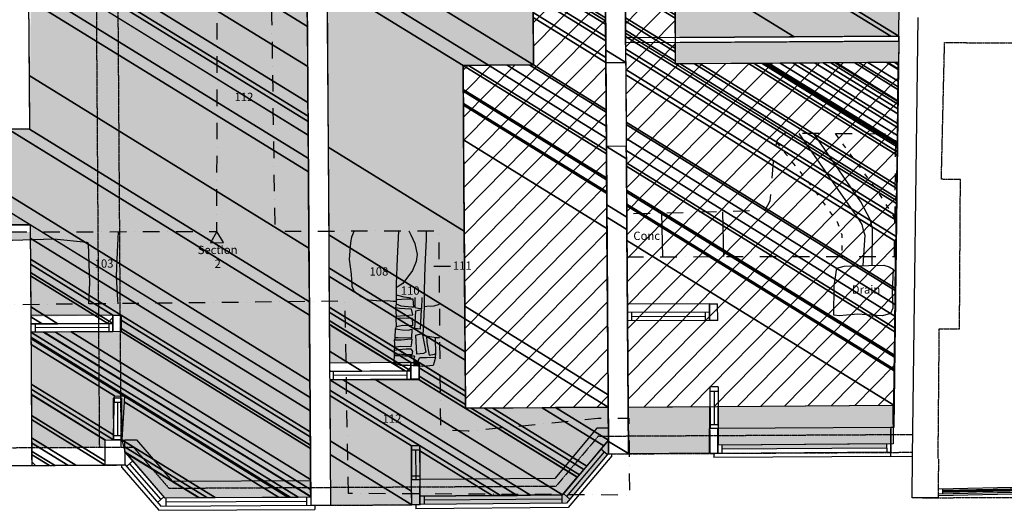
# Model space of a CAD drawing. Extents: x -321171 to -252827, y 588212 to 634036.
# Drawn here: x -305792 to -293917, y 594851 to 600761 of the extents above; entities that cross this region are included whole.
import ezdxf

# ---------------------------------------------------------------- set-up
doc = ezdxf.new("R2010")
doc.units = 0
doc.header["$MEASUREMENT"] = 0
for name, pattern in [('ACAD_ISO03W100', [30, 12, -18]), ('DASHDOTX2', [2, 1, -0.5, 0, -0.5]), ('HIDDEN', [0.375, 0.25, -0.125])]:
    doc.linetypes.add(name, pattern=pattern)
doc.layers.get('0').update_dxf_attribs({"linetype": 'CONTINUOUS'})
for name, color, linetype in [('1', 7, 'CONTINUOUS'), ('13', 7, 'CONTINUOUS'), ('2', 7, 'CONTINUOUS'), ('AOC Hatching', 254, 'CONTINUOUS'), ('AOC WB Data', 1, 'CONTINUOUS')]:
    doc.layers.add(name, color=color, linetype=linetype)
doc.styles.add('MONOTXT', font='ARIAL.TTF', dxfattribs={"height": 0.2})

msp = doc.modelspace()

# ---------------------------------------------------------------- hatches: boundary and pattern name
at = {"layer": 'AOC Hatching'}
h = msp.add_hatch(color=256, dxfattribs=at)
h.paths.add_polyline_path([(-297885, 600548), (-297892, 601443), (-294292, 601468), (-294288, 600957), (-295183, 600952), (-295188, 600562)])
h.paths.add_polyline_path([(-295194, 600246), (-295189, 600502), (-297885, 600488), (-297883, 600228)])
for points in [[(-302327, 601412), (-302282, 595017), (-302282, 595011), (-304044, 595001), (-304521, 595553), (-304522, 595699), (-304560, 595700), (-304563, 596202), (-304569, 597203), (-304582, 597203), (-304610, 601177), (-303145, 601187), (-303147, 601406)], [(-300415, 596080), (-300444, 600210), (-299595, 600216), (-299604, 601431), (-302088, 601413), (-302054, 596624), (-300974, 596630), (-300973, 596422), (-302053, 596424), (-302042, 594912), (-299199, 594936), (-298690, 595540), (-298694, 596092)], [(-309297, 599544), (-307401, 599557), (-307412, 601153), (-305940, 601168), (-305930, 599439), (-305673, 599441), (-305657, 601170), (-304870, 601175), (-304868, 600947), (-304608, 600949), (-304582, 597203), (-305657, 597183), (-305665, 598291), (-305922, 598289), (-305903, 595492), (-307997, 595477), (-308002, 596178), (-308108, 596178), (-308107, 595593), (-309088, 595588), (-309095, 596973), (-308008, 596979), (-308009, 597179), (-309281, 597172)], [(-305648, 595612), (-305656, 596997), (-304567, 597003), (-304563, 596202), (-304663, 596202), (-304660, 595698), (-304762, 595697), (-304761, 595611)]]:
    msp.add_hatch(color=256, dxfattribs=at).paths.add_polyline_path(points)
h = msp.add_hatch(color=256, dxfattribs=at)
h.paths.add_polyline_path([(-297367, 596101), (-297365, 595835), (-295287, 595850), (-295287, 595850), (-295258, 595850), (-295260, 596117)])
h.paths.add_polyline_path([(-297365, 595835), (-297365, 595752), (-295286, 595763), (-295287, 595850)])
h.paths.add_polyline_path([(-297365, 595752), (-297364, 595637), (-295336, 595651), (-295336, 595652), (-297323, 595637), (-297323, 595587), (-295335, 595601), (-295336, 595651), (-297323, 595637), (-297323, 595637), (-295286, 595652), (-295286, 595763)])
h = msp.add_hatch(color=256, dxfattribs=at)
h.paths.add_polyline_path([(-298452, 595746), (-298450, 595532), (-297472, 595539), (-297473, 595752)])
h.paths.add_polyline_path([(-297472, 596101), (-298454, 596094), (-298452, 595746), (-297473, 595752), (-297474, 595835), (-297470, 595835)])
at = {"layer": 'AOC WB Data'}
h = msp.add_hatch(color=253, dxfattribs=at)
h.paths.add_polyline_path([(-304618, 597966), (-304605, 598207), (-304849, 598206), (-304843, 597337), (-304610, 597340), (-304614, 597385), (-304628, 597667)])
h.paths.add_polyline_path([(-304849, 598206), (-305664, 598204), (-305664, 598108), (-305378, 598118), (-304981, 598076), (-304961, 598063), (-304952, 597818), (-304947, 597592), (-304956, 597336), (-304843, 597337)])
h.paths.add_polyline_path([(-305664, 598204), (-305922, 598203), (-305921, 598100), (-305879, 598100), (-305664, 598108)])
h.paths.add_polyline_path([(-305922, 598203), (-306374, 598202), (-309018, 598166), (-309020, 598125), (-309006, 598096), (-308679, 598111), (-308107, 598110), (-307198, 598118), (-306595, 598123), (-306319, 598131), (-306230, 598117), (-306131, 598101), (-305921, 598100)])
h = msp.add_hatch(color=253, dxfattribs=at)
h.paths.add_polyline_path([(-300998, 597934), (-301027, 598065), (-301073, 598169), (-301100, 598218), (-301225, 598217), (-301239, 597886), (-301250, 597580), (-301250, 597530), (-301204, 597563), (-301172, 597584), (-301054, 597738), (-301012, 597846)], flags=17)
h.paths.add_polyline_path([(-300902, 597876), (-300891, 598114), (-300888, 598218), (-301100, 598218), (-301073, 598169), (-301027, 598065), (-300998, 597934), (-301012, 597846), (-301054, 597738), (-301172, 597584), (-301204, 597563), (-301250, 597530), (-301250, 597434), (-301250, 597387), (-301240, 597386), (-301187, 597391), (-301122, 597395), (-301045, 597393), (-301039, 597301), (-301061, 597303), (-301193, 597314), (-301250, 597338), (-301261, 597288), (-301212, 597282), (-301148, 597277), (-301065, 597272), (-301052, 597206), (-301151, 597197), (-301250, 597188), (-301257, 597161), (-301232, 597160), (-301202, 597164), (-301053, 597160), (-301050, 597078), (-301172, 597083), (-301252, 597066), (-301261, 597037), (-301180, 597025), (-301107, 597019), (-301064, 597032), (-301068, 596926), (-301232, 596928), (-301265, 596928), (-301270, 596906), (-301192, 596904), (-301076, 596915), (-301061, 596914), (-301068, 596867), (-301074, 596818), (-301194, 596826), (-301269, 596813), (-301270, 596780), (-301219, 596788), (-301129, 596795), (-301073, 596796), (-301055, 596765), (-301064, 596724), (-301088, 596723), (-301187, 596727), (-301246, 596733), (-301271, 596733), (-301272, 596716), (-301220, 596716), (-301147, 596710), (-301088, 596713), (-301031, 596710), (-301038, 596674), (-301039, 596630), (-300986, 596630), (-300983, 596662), (-300967, 596691), (-300884, 596691), (-300777, 596695), (-300772, 596738), (-300790, 596731), (-300855, 596720), (-300880, 596874), (-300886, 596952), (-300933, 596959), (-300893, 596755), (-300922, 596740), (-301002, 596731), (-301014, 596960), (-300969, 596971), (-300929, 596976), (-300922, 597115), (-300915, 597308), (-300914, 597474), (-300910, 597670)])
h.paths.add_polyline_path([(-301019, 597509), (-300936, 597506), (-300935, 597507), (-300946, 597278), (-300984, 597281), (-301024, 597290)], flags=16)
h.paths.add_polyline_path([(-300948, 597268), (-300956, 597114), (-300961, 597032), (-301028, 597040), (-301014, 597255)], flags=16)
h = msp.add_hatch(color=253, dxfattribs=at)
h.paths.add_polyline_path([(-300936, 596975), (-300969, 596971), (-301014, 596960), (-301002, 596731), (-300922, 596740), (-300893, 596755)])
h.paths.add_polyline_path([(-300777, 596925), (-300778, 596935), (-300847, 596946), (-300886, 596952), (-300880, 596874), (-300855, 596720), (-300790, 596731), (-300772, 596738)])
h.paths.add_polyline_path([(-301055, 596765), (-301073, 596796), (-301129, 596795), (-301219, 596788), (-301270, 596780), (-301271, 596733), (-301246, 596733), (-301187, 596727), (-301088, 596723), (-301064, 596724)])
h.paths.add_polyline_path([(-301068, 596867), (-301061, 596914), (-301076, 596915), (-301192, 596904), (-301270, 596906), (-301268, 596856), (-301269, 596814), (-301260, 596814), (-301194, 596826), (-301074, 596818)])
h.paths.add_polyline_path([(-301064, 597032), (-301107, 597019), (-301180, 597025), (-301261, 597037), (-301265, 596928), (-301232, 596928), (-301068, 596926)])
h.paths.add_polyline_path([(-301053, 597160), (-301202, 597164), (-301232, 597160), (-301257, 597161), (-301252, 597066), (-301172, 597083), (-301050, 597078)])
h.paths.add_polyline_path([(-301065, 597272), (-301148, 597277), (-301212, 597282), (-301261, 597288), (-301250, 597188), (-301151, 597197), (-301052, 597206)])
h.paths.add_polyline_path([(-301045, 597393), (-301122, 597395), (-301187, 597391), (-301250, 597385), (-301250, 597338), (-301193, 597314), (-301061, 597303), (-301039, 597301)])
h.paths.add_polyline_path([(-300936, 597506), (-301019, 597509), (-301024, 597290), (-300984, 597281), (-300946, 597278)])
h.paths.add_polyline_path([(-300948, 597268), (-301014, 597255), (-301028, 597040), (-300961, 597032), (-300956, 597114)])
for points in [[(-301038, 596674), (-301031, 596708), (-301040, 596710), (-301088, 596713), (-301147, 596710), (-301220, 596716), (-301263, 596716), (-301272, 596714), (-301274, 596623), (-301199, 596597), (-301106, 596595), (-301038, 596590), (-301039, 596603)], [(-300984, 596650), (-301038, 596661), (-301039, 596603), (-301038, 596590), (-300986, 596586), (-300988, 596608)], [(-300793, 596636), (-300777, 596695), (-300884, 596691), (-300967, 596691), (-300983, 596662), (-300988, 596608), (-300986, 596586), (-300931, 596582), (-300804, 596595)], [(-300777, 596695), (-300884, 596691), (-300967, 596691), (-300983, 596662), (-300986, 596630), (-300974, 596630), (-300974, 596585), (-300931, 596582), (-300804, 596595), (-300793, 596636)]]:
    msp.add_hatch(color=253, dxfattribs=at).paths.add_polyline_path(points)

# ---------------------------------------------------------------- linework, layer by layer
at = {"layer": '1', "linetype": 'Continuous'}
for p, q in [((-299599, 600725), (-298732, 601604)), ((-299597, 600442), (-298730, 601321)), ((-298487, 600713), (-297891, 601317)), ((-300438, 599304), (-298728, 601038)), ((-298485, 600430), (-297889, 601035)), ((-300436, 599022), (-298726, 600755)), ((-298483, 600148), (-297887, 600752)), ((-300434, 598739), (-298724, 600472)), ((-298481, 599865), (-297885, 600469)), ((-300444, 600153), (-300387, 600210)), ((-300442, 599870), (-300104, 600212)), ((-300440, 599587), (-299822, 600214)), ((-300432, 598456), (-298722, 600190)), ((-298479, 599582), (-297842, 600228)), ((-298477, 599299), (-297559, 600230)), ((-298475, 599016), (-297276, 600232)), ((-298473, 598734), (-296993, 600234)), ((-298471, 598451), (-296711, 600236)), ((-298469, 598168), (-296428, 600238)), ((-298467, 597885), (-296145, 600240)), ((-298465, 597602), (-295862, 600242)), ((-298463, 597320), (-295579, 600244)), ((-298461, 597037), (-295297, 600245)), ((-298459, 596754), (-295197, 600062)), ((-300430, 598173), (-298720, 599907)), ((-298457, 596471), (-295201, 599773)), ((-300428, 597890), (-298718, 599624)), ((-298455, 596188), (-295205, 599484)), ((-300426, 597608), (-298716, 599341)), ((-298266, 596095), (-295209, 599195)), ((-300424, 597325), (-298714, 599058)), ((-297984, 596097), (-295213, 598907)), ((-300422, 597042), (-298712, 598776)), ((-297701, 596099), (-295217, 598618)), ((-300420, 596759), (-298710, 598493)), ((-297418, 596101), (-295221, 598329)), ((-300418, 596476), (-298708, 598210)), ((-297135, 596103), (-295225, 598040)), ((-300416, 596194), (-298706, 597927)), ((-296852, 596105), (-295229, 597751)), ((-300246, 596081), (-298704, 597644)), ((-296569, 596107), (-295233, 597462)), ((-299963, 596083), (-298702, 597362)), ((-304738, 597102), (-304668, 597172)), ((-299680, 596085), (-298700, 597079)), ((-296287, 596109), (-295236, 597174)), ((-296004, 596111), (-295240, 596885)), ((-299398, 596087), (-298698, 596796)), ((-295721, 596113), (-295244, 596596)), ((-302041, 596524), (-302054, 596536)), ((-301119, 596529), (-301073, 596576)), ((-299115, 596089), (-298697, 596513)), ((-295438, 596115), (-295248, 596307)), ((-298832, 596091), (-298695, 596230)), ((-305603, 595391), (-305647, 595435))]:
    msp.add_line(p, q, dxfattribs=at)
for points in [[(-297883, 600228), (-297885, 600488), (-295189, 600502), (-295194, 600246)], [(-297367, 596101), (-295260, 596117), (-295256, 595652), (-297364, 595637)], [(-298454, 596094), (-297472, 596101), (-297467, 595539), (-298450, 595532)]]:
    msp.add_lwpolyline(points, close=True, dxfattribs=at)
at = {"layer": '13', "linetype": 'Continuous'}
for p, q in [((-293505, 595132), (-294711, 595105)), ((-293504, 595072), (-294711, 595045)), ((-293404, 595054), (-294711, 595025)), ((-294658, 595047), (-294660, 595107)), ((-293567, 595113), (-294659, 595088)), ((-293567, 595101), (-294659, 595076)), ((-293566, 595089), (-294658, 595064))]:
    msp.add_line(p, q, dxfattribs=at)
at = {"layer": '2', "linetype": 'Continuous'}
for p, q in [((-298503, 603092), (-298485, 600541)), ((-302336, 602783), (-302281, 594911)), ((-302094, 602325), (-302042, 594912)), ((-298737, 602343), (-298690, 595531)), ((-305685, 601169), (-305673, 599441)), ((-295023, 595501), (-294954, 600786)), ((-295188, 600562), (-298488, 600544)), ((-295189, 600502), (-298487, 600484)), ((-298485, 600484), (-298451, 595533)), ((-295189, 600502), (-295249, 595850)), ((-305673, 599441), (-305930, 599439)), ((-305665, 598291), (-305922, 598289)), ((-305665, 598291), (-305645, 595392)), ((-297474, 597338), (-298463, 597332)), ((-297473, 597138), (-297474, 597338)), ((-297474, 597338), (-297473, 597138)), ((-297474, 597338), (-297374, 597338)), ((-297373, 597138), (-297374, 597338)), ((-304668, 597202), (-305657, 597197)), ((-304668, 597202), (-304569, 597203)), ((-304667, 597002), (-304668, 597202)), ((-304668, 597202), (-304667, 597002)), ((-304567, 597003), (-304569, 597203)), ((-297473, 597238), (-298462, 597232)), ((-298412, 597232), (-298412, 597132)), ((-297523, 597187), (-298412, 597182)), ((-297523, 597237), (-297523, 597137)), ((-304668, 597102), (-305657, 597097)), ((-305607, 597097), (-305606, 596997)), ((-304718, 597102), (-304717, 597002)), ((-297473, 597138), (-298462, 597132)), ((-297373, 597138), (-297473, 597138)), ((-297373, 597138), (-297473, 597138)), ((-304667, 597002), (-305656, 596997)), ((-304718, 597052), (-305606, 597047)), ((-304567, 597003), (-304667, 597002)), ((-304567, 597003), (-304667, 597002)), ((-301074, 596630), (-302054, 596624)), ((-301073, 596430), (-301074, 596630)), ((-301074, 596630), (-301073, 596430)), ((-301074, 596630), (-300974, 596630)), ((-300973, 596430), (-300974, 596630)), ((-301073, 596530), (-302054, 596524)), ((-302012, 596524), (-302012, 596424)), ((-301123, 596479), (-302012, 596474)), ((-301123, 596529), (-301123, 596429)), ((-301073, 596430), (-302053, 596424)), ((-300973, 596430), (-301073, 596430)), ((-300973, 596430), (-301073, 596430)), ((-297369, 596338), (-297469, 596337)), ((-297469, 596337), (-297466, 595835)), ((-297468, 596287), (-297368, 596287)), ((-297418, 596287), (-297416, 595885)), ((-297369, 596337), (-297366, 595835)), ((-304563, 596202), (-304663, 596202)), ((-304663, 596202), (-304660, 595700)), ((-304663, 596152), (-304563, 596152)), ((-304613, 596152), (-304611, 595750)), ((-304563, 596202), (-304560, 595700)), ((-297466, 595885), (-297366, 595885)), ((-298831, 595839), (-299339, 595235)), ((-298692, 595841), (-298831, 595840)), ((-298690, 595541), (-298692, 595841)), ((-297472, 595536), (-297474, 595835)), ((-297374, 595835), (-297474, 595835)), ((-297374, 595835), (-297474, 595835)), ((-295287, 595850), (-297374, 595835)), ((-297374, 595835), (-297372, 595536)), ((-297372, 595547), (-297373, 595762)), ((-295251, 595850), (-295287, 595850)), ((-295287, 595850), (-295285, 595550)), ((-295285, 595500), (-295287, 595834)), ((-304762, 595697), (-304522, 595699)), ((-304760, 595397), (-304762, 595697)), ((-304568, 595700), (-304668, 595700)), ((-304568, 595700), (-304668, 595700)), ((-304661, 595750), (-304561, 595750)), ((-304522, 595699), (-304383, 595700)), ((-304520, 595399), (-304522, 595699)), ((-304383, 595699), (-303953, 595202)), ((-298691, 595694), (-299245, 595036)), ((-295286, 595652), (-297373, 595637)), ((-295336, 595651), (-295335, 595551)), ((-304521, 595553), (-304044, 595001)), ((-300968, 595630), (-301068, 595629)), ((-301068, 595629), (-301066, 595217)), ((-301068, 595579), (-300968, 595579)), ((-301018, 595579), (-301016, 595217)), ((-300968, 595629), (-300966, 595217)), ((-298690, 595540), (-299199, 594936)), ((-298744, 595554), (-299195, 595018)), ((-298706, 595521), (-298783, 595586)), ((-298690, 595531), (-298452, 595533)), ((-298652, 595508), (-298652, 595532)), ((-297372, 595536), (-297472, 595536)), ((-297422, 595535), (-297422, 595485)), ((-295285, 595552), (-297372, 595537)), ((-297323, 595637), (-297322, 595537)), ((-295335, 595601), (-297323, 595587)), ((-304504, 595380), (-304428, 595445)), ((-304466, 595412), (-304091, 594979)), ((-298652, 595508), (-299175, 594886)), ((-295285, 595500), (-297422, 595485)), ((-295285, 595500), (-295025, 595501)), ((-295029, 595000), (-295023, 595501)), ((-305902, 595391), (-305646, 595392)), ((-304760, 595397), (-304520, 595399)), ((-304558, 595366), (-304558, 595399)), ((-304558, 595366), (-304112, 594851)), ((-304520, 595399), (-304089, 594901)), ((-303953, 595202), (-302283, 595211)), ((-300974, 595217), (-301074, 595217)), ((-301067, 595267), (-300967, 595267)), ((-301064, 594918), (-301065, 595217)), ((-300966, 595217), (-301065, 595217)), ((-299339, 595235), (-300966, 595220)), ((-300966, 595217), (-300964, 594918)), ((-300964, 594929), (-300965, 595144)), ((-299156, 594986), (-299231, 595049)), ((-304129, 594946), (-304053, 595012)), ((-304044, 595001), (-302282, 595011)), ((-304030, 594999), (-304029, 594901)), ((-304030, 594951), (-302332, 594961)), ((-302332, 595011), (-302331, 594913)), ((-299245, 595036), (-300964, 595020)), ((-299199, 594936), (-300964, 594920)), ((-300914, 595021), (-300914, 594921)), ((-299255, 594985), (-300914, 594971)), ((-299255, 595035), (-299255, 594939)), ((-294712, 595002), (-295029, 595000)), ((-304112, 594851), (-302231, 594861)), ((-304089, 594901), (-302282, 594911)), ((-302281, 594911), (-302045, 594912)), ((-302231, 594911), (-302231, 594861)), ((-300963, 594918), (-301063, 594918)), ((-301014, 594920), (-301013, 594870)), ((-299175, 594886), (-301013, 594869))]:
    msp.add_line(p, q, dxfattribs=at)
at = {"layer": '2', "linetype": 'HIDDEN'}
for p, q in [((-304868, 600947), (-304831, 595611)), ((-304608, 600949), (-304571, 595612)), ((-294676, 598838), (-294637, 600488)), ((-294639, 600486), (-293749, 600480)), ((-294446, 598836), (-294676, 598838)), ((-294457, 597036), (-294446, 598836)), ((-294715, 595465), (-294701, 597038)), ((-294701, 597038), (-294457, 597036)), ((-298812, 595744), (-295024, 595765)), ((-298812, 595744), (-299322, 595142)), ((-309545, 595585), (-304421, 595613)), ((-304421, 595613), (-303992, 595117)), ((-298690, 595530), (-295022, 595550)), ((-294712, 595002), (-294707, 595465)), ((-309347, 595371), (-304520, 595397)), ((-303992, 595117), (-299322, 595142)), ((-294904, 595001), (-291295, 595020)), ((-302042, 594912), (-301064, 594917))]:
    msp.add_line(p, q, dxfattribs=at)
at = {"layer": 'AOC WB Data', "linetype": 'DASHDOTX2', "ltscale": 200, "flags": 128}
for points in [[(-301825, 595053), (-301870, 597370), (-306548, 597319), (-309094, 597306), (-309094, 597306), (-309108, 598165), (-306374, 598202), (-303414, 598211), (-303407, 601185), (-302764, 601187), (-302753, 600782), (-302716, 598294), (-302715, 598213), (-300738, 598219), (-300718, 595824), (-300383, 595807), (-298819, 595959), (-298444, 595960), (-298438, 595034)], [(-295242, 597909), (-295225, 599383), (-296566, 599392), (-296658, 599311), (-296700, 599106), (-296723, 598796), (-296744, 598574), (-296815, 598448), (-296847, 598460), (-298478, 598418), (-298464, 597905), (-295242, 597909)]]:
    msp.add_lwpolyline(points, close=True, dxfattribs=at)
at = {"layer": 'AOC WB Data'}
for points in [[(-296395, 599391), (-295675, 598357), (-295635, 598293), (-295624, 598240), (-295600, 598167), (-295622, 597798)], [(-295511, 597800), (-295507, 598245), (-295530, 598344), (-295648, 598565), (-296215, 599390)], [(-298036, 597906), (-298049, 598429)], [(-297314, 598448), (-297305, 597907)], [(-304605, 598207), (-304618, 597966), (-304628, 597667), (-304614, 597385), (-304610, 597340)], [(-301758, 598216), (-301788, 598143), (-301802, 598075), (-301818, 597871), (-301792, 597697), (-301786, 597549), (-301760, 597493), (-301673, 597425), (-301584, 597387), (-301441, 597376), (-301358, 597380), (-301289, 597371), (-301250, 597371)], [(-301100, 598218), (-301073, 598169), (-301027, 598065), (-300998, 597934), (-301012, 597846), (-301054, 597738), (-301172, 597584), (-301204, 597563), (-301250, 597530)], [(-301225, 598217), (-301239, 597886), (-301250, 597580), (-301250, 597434), (-301250, 597338), (-301193, 597314), (-301061, 597303), (-301039, 597301), (-301045, 597393), (-301122, 597395), (-301187, 597391), (-301240, 597386), (-301250, 597387)], [(-300888, 598218), (-300891, 598114), (-300902, 597876), (-300910, 597670), (-300914, 597474), (-300915, 597308), (-300922, 597115), (-300930, 596959), (-300847, 596946), (-300769, 596934), (-300727, 596931)], [(-304956, 597336), (-304947, 597592), (-304952, 597818), (-304961, 598063), (-304981, 598076), (-305378, 598118), (-305879, 598100), (-306131, 598101), (-306230, 598117), (-306319, 598131)], [(-300596, 597787), (-300799, 597786)], [(-301250, 597448), (-301237, 597444), (-301157, 597422), (-301094, 597415), (-301075, 597409)], [(-301250, 597338), (-301261, 597288)], [(-300940, 597413), (-300946, 597278), (-300984, 597281), (-301024, 597290), (-301021, 597413)], [(-300915, 597307), (-300881, 597311), (-300795, 597314), (-300730, 597333)], [(-301250, 597188), (-301257, 597161)], [(-301252, 597066), (-301261, 597037)], [(-300886, 596952), (-300880, 596874), (-300855, 596720), (-300790, 596731), (-300772, 596738), (-300777, 596925), (-300778, 596935)], [(-300986, 596586), (-300988, 596608), (-300983, 596662), (-300967, 596691), (-300884, 596691), (-300777, 596695), (-300793, 596636), (-300804, 596595), (-300931, 596582), (-301106, 596595), (-301199, 596597), (-301274, 596623), (-301268, 596856), (-301270, 596906), (-301192, 596904), (-301076, 596915), (-301061, 596914), (-301068, 596867), (-301074, 596818), (-301194, 596826), (-301260, 596814), (-301269, 596814)], [(-301265, 596928), (-301270, 596906)], [(-301272, 596714), (-301263, 596716), (-301220, 596716), (-301147, 596710), (-301088, 596713), (-301040, 596710), (-301031, 596708), (-301038, 596674), (-301039, 596603), (-301038, 596590)], [(-301270, 596780), (-301219, 596788), (-301129, 596795), (-301073, 596796), (-301055, 596765), (-301064, 596724), (-301088, 596723), (-301187, 596727), (-301246, 596733), (-301271, 596733)], [(-300777, 596695), (-300772, 596738)]]:
    msp.add_lwpolyline(points, dxfattribs=at)
at = {"layer": 'AOC WB Data', "linetype": 'ACAD_ISO03W100', "ltscale": 5, "flags": 128}
for points in [[(-295958, 599388), (-295439, 598684), (-295439, 598684), (-295237, 598365)], [(-296664, 599284), (-296236, 598745), (-295932, 598325), (-295877, 598170), (-295877, 597909)]]:
    msp.add_lwpolyline(points, dxfattribs=at)
at = {"layer": 'AOC WB Data'}
for points in [[(-303414, 598211), (-303491, 598072), (-303333, 598075)], [(-295259, 597757), (-295268, 597479), (-295260, 597285), (-295289, 597223), (-295384, 597192), (-295528, 597203), (-295683, 597214), (-295820, 597202), (-295903, 597193), (-295974, 597202), (-295969, 597555), (-295938, 597769), (-295850, 597793), (-295694, 597795), (-295555, 597800), (-295368, 597802), (-295307, 597785)], [(-301261, 597288), (-301250, 597188), (-301151, 597197), (-301052, 597206), (-301065, 597272), (-301148, 597277), (-301212, 597282)], [(-300948, 597268), (-300956, 597114), (-300961, 597032), (-301028, 597040), (-301014, 597255)], [(-301257, 597161), (-301252, 597066), (-301172, 597083), (-301050, 597078), (-301053, 597160), (-301202, 597164), (-301232, 597160)], [(-301265, 596928), (-301261, 597037), (-301180, 597025), (-301107, 597019), (-301064, 597032), (-301068, 596926), (-301232, 596928)], [(-300934, 596966), (-300893, 596755), (-300922, 596740), (-301002, 596731), (-301014, 596960), (-300969, 596971), (-300933, 596976)]]:
    msp.add_lwpolyline(points, close=True, dxfattribs=at)

# ---------------------------------------------------------------- texts
at = {"layer": 'AOC WB Data', "char_height": 100, "width": 515.03, "attachment_point": 1, "rotation": 0.248, "style": 'MONOTXT'}
for s, insert in [('112', (-303201, 599880)), ('Conc', (-298391, 598207)), ('\\pxqc;Section 2', (-303662, 598037)), ('103', (-304888, 597873)), ('108', (-301573, 597777)), ('111', (-300567, 597848)), ('110', (-301196, 597547)), ('Drain', (-295757, 597560)), ('112', (-301416, 596005))]:
    msp.add_mtext(s, dxfattribs=dict(at, insert=insert))

# ---------------------------------------------------------------- meshes
at = {"linetype": 'Continuous'}
mesh = msp.add_polyface(dxfattribs=at)
corners = [(-298722, 600244), (-298723, 600394), (-298482, 600246), (-298729, 601246), (-298729, 601246), (-298488, 601098), (-298729, 601247), (-298729, 601246), (-298488, 601098), (-298730, 601397), (-298489, 601248), (-298730, 601397), (-298489, 601248), (-298735, 602099), (-298494, 601950), (-298495, 602101), (-298495, 602101)]
mesh.append_faces([[corners[k] for k in face] for face in [(0, 0, 2, 1), (1, 2, 5, 4), (3, 3, 7, 6), (4, 5, 8, 7), (6, 8, 10, 9), (9, 10, 12, 11), (11, 12, 14, 13), (13, 14, 16, 15)]], dxfattribs={"vtx0": -1, "vtx2": -1})
mesh = msp.add_polyface(dxfattribs=at)
corners = [(-298690, 595531), (-298691, 595681), (-298450, 595533), (-298710, 598382), (-298710, 598381), (-298469, 598233), (-298710, 598382), (-298710, 598382), (-298469, 598234), (-298711, 598532), (-298470, 598383), (-298711, 598532), (-298470, 598383), (-298716, 599234), (-298475, 599086), (-298476, 599236), (-298476, 599236)]
mesh.append_faces([[corners[k] for k in face] for face in [(0, 0, 2, 1), (1, 2, 5, 4), (3, 3, 7, 6), (4, 5, 8, 7), (6, 8, 10, 9), (9, 10, 12, 11), (11, 12, 14, 13), (13, 14, 16, 15)]], dxfattribs={"vtx0": -1, "vtx2": -1})
at = {"layer": '1', "linetype": 'Continuous'}
mesh = msp.add_polyface(dxfattribs=at)
corners = [(-298486, 600599), (-297883, 600228), (-297883, 600263), (-298486, 600634), (-297884, 600371), (-298487, 600742), (-297884, 600414), (-298487, 600785), (-297887, 600779), (-298490, 601150), (-297887, 600821), (-298490, 601193), (-297888, 600881), (-298490, 601253), (-297888, 600904), (-298490, 601276), (-297888, 600927), (-298491, 601299), (-297888, 600935), (-298491, 601306), (-297888, 600935), (-298491, 601307), (-297889, 601017), (-298491, 601389), (-297889, 601117), (-298492, 601488), (-298494, 601814), (-297892, 601442), (-297668, 601444), (-298495, 601954), (-297618, 601444), (-298495, 601985), (-297512, 601445), (-298496, 602052), (-297283, 601447), (-298497, 602195), (-297270, 601447), (-298497, 602203), (-295334, 600245), (-295195, 600160), (-295195, 600168), (-295321, 600245), (-297188, 601447), (-298497, 602254), (-295195, 600218), (-295239, 600246), (-297144, 601448), (-298497, 602282), (-295194, 600246), (-296897, 601449), (-298499, 602437), (-296655, 601451), (-298500, 602588), (-296626, 601451), (-298500, 602606), (-296598, 601451), (-298500, 602624), (-295846, 601457), (-298503, 603095), (-298503, 603095), (-295632, 601458), (-298290, 603096), (-295414, 601460), (-298071, 603098), (-295208, 601461), (-297865, 603099), (-294968, 601463), (-297626, 603101), (-294958, 601463), (-297615, 603101), (-294847, 601464), (-297504, 603102), (-294768, 601464), (-297426, 603102), (-294639, 601465), (-297296, 603103), (-294292, 601468), (-296949, 603106), (-294292, 601577), (-296774, 603107), (-294293, 601619), (-296707, 603107), (-294293, 601712), (-296559, 603108), (-294294, 601769), (-296468, 603109), (-294296, 602114), (-295916, 603113), (-294297, 602208), (-295766, 603114), (-294297, 602270), (-295766, 603175)]
mesh.append_faces([[corners[k] for k in face] for face in [(0, 1, 2, 3), (3, 2, 4, 5), (5, 4, 6, 7), (7, 6, 8, 9), (9, 8, 10, 11), (11, 10, 12, 13), (13, 12, 14, 15), (15, 14, 16, 17), (17, 16, 18, 19), (19, 18, 20, 21), (21, 20, 22, 23), (23, 22, 24, 25), (26, 27, 28, 29), (29, 28, 30, 31), (31, 30, 32, 33), (33, 32, 34, 35), (35, 34, 36, 37), (38, 39, 40, 41), (37, 36, 42, 43), (41, 40, 44, 45), (43, 42, 46, 47), (45, 44, 48, 48), (47, 46, 49, 50), (50, 49, 51, 52), (52, 51, 53, 54), (54, 53, 55, 56), (56, 55, 57, 58), (59, 57, 60, 61), (61, 60, 62, 63), (63, 62, 64, 65), (65, 64, 66, 67), (67, 66, 68, 69), (69, 68, 70, 71), (71, 70, 72, 73), (73, 72, 74, 75), (75, 74, 76, 77), (77, 76, 78, 79), (79, 78, 80, 81), (81, 80, 82, 83), (83, 82, 84, 85), (85, 84, 86, 87), (87, 86, 88, 89), (89, 88, 90, 91)]], dxfattribs={"vtx0": -1, "vtx2": -1})
mesh = msp.add_polyface(dxfattribs=at)
corners = [(-300415, 596080), (-298694, 596092), (-300423, 597158), (-298695, 596242), (-300424, 597308), (-298709, 598247), (-300438, 599313), (-298711, 598666), (-300441, 599731), (-303416, 601565), (-303405, 601565), (-303416, 601572), (-298712, 598672), (-300441, 599738), (-303383, 601565), (-303416, 601585), (-303147, 601406), (-303125, 601406), (-303147, 601420), (-298712, 598686), (-300441, 599752), (-302889, 601408), (-303148, 601567), (-298713, 598833), (-300442, 599899), (-303417, 601733), (-302854, 601408), (-303417, 601755), (-298713, 598855), (-300442, 599921), (-302852, 601408), (-303416, 601755), (-298713, 598856), (-300442, 599922), (-298715, 599144), (-300444, 600210), (-298715, 599186), (-300377, 600210), (-298716, 599335), (-300138, 600212), (-302088, 601413), (-301861, 601415), (-302089, 601555), (-298717, 599477), (-299912, 600213), (-301590, 601417), (-302090, 601725), (-298718, 599647), (-299641, 600215), (-301589, 601417), (-302090, 601725), (-298718, 599647), (-299640, 600215), (-301544, 601417), (-302090, 601753), (-298719, 599675), (-299595, 600216), (-301544, 601417), (-302090, 601753), (-299595, 600216), (-299595, 600216), (-299595, 600216), (-298719, 599675), (-298722, 600246), (-299599, 600787), (-298723, 600307), (-299599, 600847), (-298724, 600507), (-299601, 601047), (-298725, 600557), (-299601, 601097), (-298726, 600707), (-299602, 601247), (-298726, 600747), (-299603, 601288), (-298726, 600782), (-299603, 601323), (-298727, 600890), (-299604, 601431), (-298492, 601488), (-297889, 601117), (-297890, 601167), (-298492, 601538), (-297890, 601283), (-298493, 601655), (-297891, 601343), (-298494, 601715), (-297891, 601401), (-298494, 601773), (-297892, 601432), (-298494, 601804)]
mesh.append_faces([[corners[k] for k in face] for face in [(0, 0, 1, 2), (2, 1, 3, 4), (4, 3, 5, 6), (6, 5, 7, 8), (9, 9, 10, 11), (8, 7, 12, 13), (11, 10, 14, 15), (16, 16, 17, 18), (13, 12, 19, 20), (18, 17, 21, 22), (20, 19, 23, 24), (25, 21, 26, 27), (24, 23, 28, 29), (27, 26, 30, 31), (29, 28, 32, 33), (33, 32, 34, 35), (35, 34, 36, 37), (37, 36, 38, 39), (40, 40, 41, 42), (39, 38, 43, 44), (42, 41, 45, 46), (44, 43, 47, 48), (46, 45, 49, 50), (48, 47, 51, 52), (50, 49, 53, 54), (52, 51, 55, 56), (54, 53, 57, 58), (59, 59, 60, 61), (56, 55, 62, 60), (61, 62, 63, 64), (64, 63, 65, 66), (66, 65, 67, 68), (68, 67, 69, 70), (70, 69, 71, 72), (72, 71, 73, 74), (74, 73, 75, 76), (76, 75, 77, 78), (79, 80, 81, 82), (82, 81, 83, 84), (84, 83, 85, 86), (86, 85, 87, 88), (88, 87, 89, 90)]], dxfattribs={"vtx0": -1, "vtx2": -1})
mesh = msp.add_polyface(dxfattribs=at)
corners = [(-297885, 600548), (-297892, 601443), (-296452, 600555), (-297892, 601443), (-296728, 601451), (-295189, 600502), (-295286, 600561), (-296631, 601451), (-295188, 600562), (-295188, 600562), (-296000, 601456), (-295183, 600952), (-295297, 601461), (-294478, 600956), (-295108, 601462), (-294288, 600957), (-294292, 601468)]
mesh.append_faces([[corners[k] for k in face] for face in [(0, 0, 2, 3), (1, 2, 6, 4), (4, 6, 9, 7), (5, 5, 8, 9), (7, 8, 11, 10), (10, 11, 13, 12), (12, 13, 15, 14), (14, 15, 16, 16)]], dxfattribs={"vtx0": -1, "vtx2": -1})
mesh = msp.add_polyface(dxfattribs=at)
corners = [(-309087, 595373), (-309090, 595983), (-308107, 595377), (-309091, 596152), (-308107, 595545), (-307997, 595477), (-309095, 596787), (-308108, 596178), (-308002, 596113), (-306981, 595484), (-309096, 596853), (-308002, 596178), (-306877, 595485), (-309097, 596971), (-306687, 595486), (-309281, 597172), (-308958, 596972), (-306548, 595487), (-309281, 597187), (-309256, 597172), (-309096, 597073), (-308933, 596973), (-306523, 595487), (-309282, 597287), (-309096, 597173), (-308936, 597074), (-308773, 596974), (-306363, 595488), (-309283, 597575), (-308475, 597077), (-308313, 596977), (-305903, 595492), (-309284, 597633), (-308383, 597078), (-308221, 596978), (-305903, 595549), (-305647, 595391), (-309284, 597766), (-308170, 597079), (-308008, 596979), (-305904, 595683), (-305648, 595524), (-305433, 595392), (-309285, 597805), (-308108, 597080), (-308008, 597018), (-305905, 595721), (-305648, 595563), (-305371, 595393), (-309285, 597903), (-308109, 597178), (-308009, 597117), (-305905, 595820), (-305648, 595662), (-305213, 595394), (-309285, 597966), (-308009, 597179), (-305906, 595883), (-305649, 595724), (-305113, 595394), (-309287, 598186), (-305907, 596103), (-305650, 595945), (-304760, 595396), (-309287, 598233), (-305907, 596150), (-305650, 595991), (-304760, 595443), (-304044, 595001), (-309289, 598488), (-305909, 596405), (-305652, 596246), (-304762, 595697), (-304514, 595545), (-303636, 595004), (-309289, 598491), (-305909, 596408), (-305652, 596250), (-304756, 595697), (-304521, 595553), (-303630, 595004), (-309289, 598551), (-305910, 596468), (-305652, 596309), (-304660, 595698), (-304540, 595624), (-303535, 595004), (-309289, 598613), (-305910, 596531), (-305652, 596372), (-304659, 595759), (-304560, 595699), (-303435, 595005), (-309292, 599090), (-305913, 597008), (-305655, 596849), (-304647, 596228), (-304531, 596156), (-302670, 595009), (-309292, 599162), (-305914, 597079), (-305656, 596920), (-304527, 596225), (-302556, 595010), (-309292, 599177), (-305914, 597095), (-305914, 597095), (-305656, 596936), (-302531, 595010), (-309292, 599178), (-305914, 597095), (-305914, 597095), (-305656, 596936), (-302531, 595010), (-309293, 599238), (-305914, 597156), (-305656, 596997), (-302433, 595010), (-309293, 599333), (-305915, 597250), (-305505, 596998), (-302282, 595011), (-309293, 599338), (-305915, 597256), (-305657, 597097), (-305496, 596998), (-302282, 595017), (-309294, 599424), (-305916, 597342), (-305657, 597183), (-305519, 597097), (-305358, 596998), (-302283, 595103), (-309294, 599424), (-305916, 597460), (-305658, 597301), (-305330, 597099), (-305169, 597000), (-302284, 595221), (-309297, 599544), (-305919, 597836), (-305661, 597677), (-304728, 597102), (-304567, 597003), (-302286, 595597), (-308697, 599548), (-305919, 597874), (-305661, 597715), (-304668, 597102), (-304568, 597041), (-302286, 595635), (-308637, 599549), (-305920, 597974), (-305662, 597815), (-304668, 597202), (-304568, 597141), (-302287, 595735), (-308477, 599550), (-305920, 598036), (-305662, 597877), (-304569, 597203), (-302288, 595797), (-308377, 599551), (-305922, 598289), (-305664, 598130), (-302289, 596050), (-307973, 599553), (-305665, 598291), (-302290, 596211), (-307716, 599555), (-302292, 596407), (-307402, 599557), (-302297, 597202), (-305930, 599441), (-307407, 600351), (-302298, 597361), (-305673, 599441), (-305931, 599600), (-307408, 600511), (-302303, 598008), (-305677, 600088), (-305936, 600247), (-307412, 601157), (-302309, 598928), (-305684, 601008), (-305942, 601168), (-302310, 599089), (-305685, 601169), (-302312, 599371), (-304868, 600947), (-305235, 601172), (-302314, 599534), (-304608, 600949), (-304870, 601109), (-304975, 601174), (-302314, 599600), (-304609, 601014), (-304870, 601175), (-302315, 599762), (-304610, 601177), (-302318, 600197), (-303916, 601182), (-302321, 600679), (-303145, 601187), (-302323, 600898), (-303147, 601406), (-302327, 601412)]
mesh.append_faces([[corners[k] for k in face] for face in [(0, 0, 2, 1), (1, 2, 4, 3), (3, 4, 7, 6), (5, 5, 9, 8), (6, 7, 11, 10), (8, 9, 12, 11), (10, 12, 14, 13), (13, 14, 17, 16), (15, 15, 19, 18), (16, 17, 22, 21), (18, 19, 24, 23), (20, 20, 25, 24), (21, 22, 27, 26), (23, 25, 29, 28), (26, 27, 31, 30), (28, 29, 33, 32), (30, 31, 35, 34), (32, 33, 38, 37), (34, 35, 40, 39), (36, 36, 42, 41), (37, 38, 44, 43), (39, 40, 46, 45), (41, 42, 48, 47), (43, 44, 50, 49), (45, 46, 52, 51), (47, 48, 54, 53), (49, 50, 56, 55), (51, 52, 57, 56), (53, 54, 59, 58), (55, 57, 61, 60), (58, 59, 63, 62), (60, 61, 65, 64), (62, 63, 67, 66), (64, 65, 70, 69), (66, 67, 72, 71), (68, 68, 74, 73), (69, 70, 76, 75), (71, 72, 78, 77), (73, 74, 80, 79), (75, 76, 82, 81), (77, 78, 84, 83), (79, 80, 86, 85), (81, 82, 88, 87), (83, 84, 90, 89), (85, 86, 92, 91), (87, 88, 94, 93), (89, 90, 96, 95), (91, 92, 98, 97), (93, 94, 100, 99), (95, 96, 102, 101), (97, 98, 103, 102), (99, 100, 105, 104), (101, 103, 108, 107), (104, 106, 111, 109), (106, 105, 110, 110), (107, 108, 113, 112), (109, 111, 115, 114), (112, 113, 117, 116), (114, 115, 119, 118), (116, 117, 121, 120), (118, 119, 123, 122), (120, 121, 126, 125), (122, 123, 128, 127), (124, 124, 130, 129), (125, 126, 132, 131), (133, 128, 134, 139), (129, 130, 136, 135), (131, 132, 138, 137), (139, 134, 140, 145), (135, 136, 142, 141), (137, 138, 144, 143), (145, 140, 146, 151), (141, 142, 148, 147), (143, 144, 150, 149), (151, 146, 152, 157), (147, 148, 154, 153), (149, 150, 156, 155), (157, 152, 158, 162), (153, 154, 160, 159), (155, 156, 161, 160), (162, 158, 163, 166), (159, 161, 165, 164), (166, 163, 167, 169), (164, 165, 168, 167), (169, 168, 170, 171), (171, 170, 172, 174), (174, 173, 177, 178), (173, 172, 175, 176), (178, 177, 181, 182), (176, 175, 179, 180), (182, 181, 185, 185), (180, 179, 183, 184), (184, 183, 186, 187), (187, 186, 188, 190), (190, 189, 193, 194), (189, 188, 191, 192), (194, 193, 197, 197), (192, 191, 195, 196), (196, 195, 198, 199), (199, 198, 200, 201), (201, 200, 202, 203), (203, 202, 204, 205), (205, 204, 206, 206)]], dxfattribs={"vtx0": -1, "vtx2": -1})
mesh = msp.add_polyface(dxfattribs=at)
corners = [(-302043, 594912), (-301064, 594917), (-302047, 595523), (-300964, 595020), (-301065, 595082), (-302048, 595688), (-300093, 595028), (-300967, 595567), (-301068, 595629), (-302052, 596235), (-299992, 595029), (-300968, 595630), (-302052, 596299), (-299792, 595031), (-302053, 596424), (-299633, 595032), (-301891, 596424), (-302054, 596524), (-299245, 595036), (-301497, 596423), (-301664, 596526), (-302055, 596767), (-299067, 595248), (-300973, 596422), (-301146, 596529), (-302058, 597091), (-300415, 596080), (-299066, 595248), (-300973, 596424), (-301144, 596529), (-302058, 597092), (-300416, 596124), (-300345, 596081), (-299042, 595277), (-300973, 596468), (-301073, 596530), (-302058, 597136), (-300416, 596224), (-300185, 596082), (-298987, 595343), (-300974, 596568), (-301074, 596630), (-302059, 597237), (-300417, 596287), (-300085, 596082), (-298952, 595384), (-300974, 596630), (-302059, 597299), (-300419, 596659), (-299490, 596086), (-298690, 595594), (-298747, 595628), (-302062, 597672), (-300420, 596760), (-299329, 596088), (-298691, 595694), (-298691, 595694), (-302062, 597772), (-300423, 597158), (-298694, 596092), (-302065, 598170), (-300430, 598214), (-302072, 599227), (-300444, 600210), (-302086, 601222), (-302088, 601413), (-300138, 600212), (-302088, 601413), (-301544, 601417), (-299595, 600216), (-300352, 601425), (-299600, 600962), (-299604, 601431)]
mesh.append_faces([[corners[k] for k in face] for face in [(0, 0, 1, 2), (2, 1, 4, 5), (5, 4, 8, 9), (3, 3, 6, 7), (9, 8, 11, 12), (7, 6, 10, 11), (12, 10, 13, 14), (14, 13, 15, 16), (17, 17, 20, 21), (16, 15, 18, 19), (21, 20, 24, 25), (19, 18, 22, 23), (25, 24, 29, 30), (23, 22, 27, 28), (30, 29, 35, 36), (28, 26, 31, 34), (26, 27, 33, 32), (36, 35, 41, 42), (34, 31, 37, 40), (32, 33, 39, 38), (42, 41, 46, 47), (40, 37, 43, 46), (38, 39, 45, 44), (47, 43, 48, 52), (44, 45, 51, 49), (52, 48, 53, 57), (49, 51, 56, 54), (50, 50, 55, 56), (57, 53, 58, 60), (54, 55, 59, 59), (60, 58, 61, 62), (62, 61, 63, 64), (64, 63, 66, 67), (65, 66, 69, 68), (68, 69, 71, 70), (70, 71, 72, 72)]], dxfattribs={"vtx0": -1, "vtx2": -1})
mesh = msp.add_polyface(dxfattribs=at)
corners = [(-298454, 596094), (-295251, 596116), (-298468, 598099), (-295245, 596529), (-298471, 598518), (-295245, 596536), (-298471, 598524), (-295245, 596549), (-298471, 598538), (-295243, 596695), (-298472, 598685), (-295243, 596717), (-298473, 598707), (-295243, 596718), (-298473, 598708), (-295239, 597001), (-298475, 598996), (-295238, 597043), (-298475, 599038), (-295236, 597190), (-298476, 599187), (-295234, 597330), (-298477, 599329), (-295232, 597498), (-298478, 599499), (-295232, 597498), (-298478, 599499), (-295232, 597526), (-298478, 599527), (-295232, 597526), (-298478, 599527), (-295224, 598090), (-298482, 600098), (-295223, 598150), (-298483, 600159), (-295220, 598347), (-298484, 600359), (-295220, 598397), (-298484, 600409), (-295218, 598545), (-298485, 600559), (-295217, 598584), (-298486, 600599), (-297883, 600228), (-295217, 598619), (-297827, 600228), (-295215, 598726), (-297654, 600229), (-295215, 598768), (-297585, 600230), (-295210, 599129), (-297002, 600234), (-295209, 599170), (-296935, 600234), (-295208, 599230), (-296839, 600235), (-295208, 599252), (-296802, 600235), (-295208, 599275), (-296765, 600235), (-295207, 599283), (-296753, 600235), (-295207, 599283), (-296753, 600235), (-295206, 599364), (-296622, 600236), (-295205, 599462), (-296463, 600237), (-295204, 599512), (-296383, 600238), (-295203, 599626), (-296197, 600239), (-295202, 599686), (-296101, 600240), (-295201, 599743), (-296008, 600241), (-295201, 599774), (-295958, 600241), (-295201, 599784), (-295942, 600241), (-295199, 599922), (-295718, 600243), (-295198, 599953), (-295669, 600243), (-295197, 600019), (-295563, 600244), (-295195, 600160), (-295334, 600245)]
mesh.append_faces([[corners[k] for k in face] for face in [(0, 0, 1, 2), (2, 1, 3, 4), (4, 3, 5, 6), (6, 5, 7, 8), (8, 7, 9, 10), (10, 9, 11, 12), (12, 11, 13, 14), (14, 13, 15, 16), (16, 15, 17, 18), (18, 17, 19, 20), (20, 19, 21, 22), (22, 21, 23, 24), (24, 23, 25, 26), (26, 25, 27, 28), (28, 27, 29, 30), (30, 29, 31, 32), (32, 31, 33, 34), (34, 33, 35, 36), (36, 35, 37, 38), (38, 37, 39, 40), (40, 39, 41, 42), (43, 41, 44, 45), (45, 44, 46, 47), (47, 46, 48, 49), (49, 48, 50, 51), (51, 50, 52, 53), (53, 52, 54, 55), (55, 54, 56, 57), (57, 56, 58, 59), (59, 58, 60, 61), (61, 60, 62, 63), (63, 62, 64, 65), (65, 64, 66, 67), (67, 66, 68, 69), (69, 68, 70, 71), (71, 70, 72, 73), (73, 72, 74, 75), (75, 74, 76, 77), (77, 76, 78, 79), (79, 78, 80, 81), (81, 80, 82, 83), (83, 82, 84, 85), (85, 84, 86, 87)]], dxfattribs={"vtx0": -1, "vtx2": -1})

doc.saveas('drawing.dxf')
